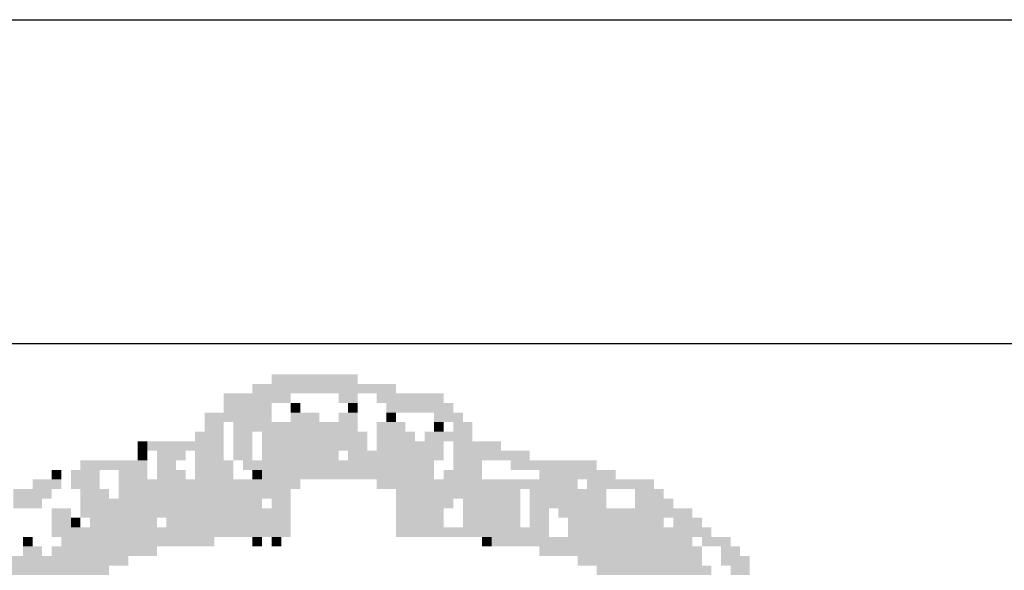
# Model space of a CAD drawing. Extents: x -199944 to -178919, y 77892 to 93275.
# Drawn here: x -183620 to -183299, y 78994 to 79173 of the extents above; entities that cross this region are included whole.
import ezdxf

# ---------------------------------------------------------------- set-up
doc = ezdxf.new("R2010")
doc.units = 0
doc.header["$LTSCALE"] = 300
doc.header["$MEASUREMENT"] = 0
doc.layers.get('0').update_dxf_attribs({"linetype": 'CONTINUOUS'})

msp = doc.modelspace()

# ---------------------------------------------------------------- linework, layer by layer
at = {"color": 4}
for p, q in [((-188672.49659, 79173.46545), (-179169.24338, 79173.46545)), ((-188672.49659, 79067.65331), (-179169.24338, 79067.65331))]:
    msp.add_line(p, q, dxfattribs=at)
at = {"color": 1}
for points in [[(-183537.92374, 79057.63415), (-183525.43444, 79057.63415), (-183537.92374, 79054.51182), (-183525.43444, 79054.51182)], [(-183525.43444, 79057.63415), (-183509.82281, 79057.63415), (-183525.43444, 79054.51182), (-183509.82281, 79054.51182)], [(-183544.16839, 79054.51182), (-183497.33351, 79054.51182), (-183544.16839, 79051.3895), (-183497.33351, 79051.3895)], [(-183553.53537, 79051.3895), (-183531.67909, 79051.3895), (-183553.53537, 79048.26717), (-183531.67909, 79048.26717)], [(-183516.06746, 79051.3895), (-183509.82281, 79051.3895), (-183516.06746, 79048.26717), (-183509.82281, 79048.26717)], [(-183503.57816, 79051.3895), (-183481.72188, 79051.3895), (-183503.57816, 79048.26717), (-183481.72188, 79048.26717)], [(-183553.53537, 79048.26717), (-183537.92374, 79048.26717), (-183553.53537, 79045.14485), (-183537.92374, 79045.14485)], [(-183531.67909, 79048.26717), (-183528.55676, 79048.26717), (-183531.67909, 79045.14485), (-183528.55676, 79045.14485)], [(-183512.94514, 79048.26717), (-183509.82281, 79048.26717), (-183512.94514, 79045.14485), (-183509.82281, 79045.14485)], [(-183500.45583, 79048.26717), (-183478.59955, 79048.26717), (-183500.45583, 79045.14485), (-183478.59955, 79045.14485)], [(-183559.78002, 79045.14485), (-183537.92374, 79045.14485), (-183559.78002, 79042.02252), (-183537.92374, 79042.02252)], [(-183531.67909, 79045.14485), (-183522.31211, 79045.14485), (-183531.67909, 79042.02252), (-183522.31211, 79042.02252)], [(-183516.06746, 79045.14485), (-183509.82281, 79045.14485), (-183516.06746, 79042.02252), (-183509.82281, 79042.02252)], [(-183500.45583, 79045.14485), (-183497.33351, 79045.14485), (-183500.45583, 79042.02252), (-183497.33351, 79042.02252)], [(-183484.84421, 79045.14485), (-183475.47723, 79045.14485), (-183484.84421, 79042.02252), (-183475.47723, 79042.02252)], [(-183559.78002, 79042.02252), (-183553.53537, 79042.02252), (-183559.78002, 79038.90019), (-183553.53537, 79038.90019)], [(-183550.41304, 79042.02252), (-183509.82281, 79042.02252), (-183550.41304, 79038.90019), (-183509.82281, 79038.90019)], [(-183503.57816, 79042.02252), (-183494.21118, 79042.02252), (-183503.57816, 79038.90019), (-183494.21118, 79038.90019)], [(-183484.84421, 79042.02252), (-183481.72188, 79042.02252), (-183484.84421, 79038.90019), (-183481.72188, 79038.90019)], [(-183478.59955, 79042.02252), (-183472.3549, 79042.02252), (-183478.59955, 79038.90019), (-183472.3549, 79038.90019)], [(-183581.6363, 79035.77787), (-183578.51397, 79035.77787), (-183581.6363, 79032.65554), (-183578.51397, 79032.65554)], [(-183578.51397, 79035.77787), (-183553.53537, 79035.77787), (-183578.51397, 79032.65554), (-183553.53537, 79032.65554)], [(-183562.90234, 79038.90019), (-183553.53537, 79038.90019), (-183562.90234, 79035.77787), (-183553.53537, 79035.77787)], [(-183550.41304, 79038.90019), (-183544.16839, 79038.90019), (-183550.41304, 79035.77787), (-183544.16839, 79035.77787)], [(-183550.41304, 79035.77787), (-183544.16839, 79035.77787), (-183550.41304, 79032.65554), (-183544.16839, 79032.65554)], [(-183541.04607, 79038.90019), (-183506.70048, 79038.90019), (-183541.04607, 79035.77787), (-183506.70048, 79035.77787)], [(-183541.04607, 79035.77787), (-183506.70048, 79035.77787), (-183541.04607, 79032.65554), (-183506.70048, 79032.65554)], [(-183503.57816, 79038.90019), (-183491.08886, 79038.90019), (-183503.57816, 79035.77787), (-183491.08886, 79035.77787)], [(-183503.57816, 79035.77787), (-183481.72188, 79035.77787), (-183503.57816, 79032.65554), (-183481.72188, 79032.65554)], [(-183487.96653, 79038.90019), (-183478.59955, 79038.90019), (-183487.96653, 79035.77787), (-183478.59955, 79035.77787)], [(-183478.59955, 79038.90019), (-183472.3549, 79038.90019), (-183478.59955, 79035.77787), (-183472.3549, 79035.77787)], [(-183478.59955, 79035.77787), (-183462.98793, 79035.77787), (-183478.59955, 79032.65554), (-183462.98793, 79032.65554)], [(-183581.6363, 79032.65554), (-183578.51397, 79032.65554), (-183581.6363, 79029.53322), (-183578.51397, 79029.53322)], [(-183575.39165, 79032.65554), (-183566.02467, 79032.65554), (-183575.39165, 79029.53322), (-183566.02467, 79029.53322)], [(-183562.90234, 79032.65554), (-183553.53537, 79032.65554), (-183562.90234, 79029.53322), (-183553.53537, 79029.53322)], [(-183550.41304, 79032.65554), (-183544.16839, 79032.65554), (-183550.41304, 79029.53322), (-183544.16839, 79029.53322)], [(-183541.04607, 79032.65554), (-183516.06746, 79032.65554), (-183541.04607, 79029.53322), (-183516.06746, 79029.53322)], [(-183512.94514, 79032.65554), (-183481.72188, 79032.65554), (-183512.94514, 79029.53322), (-183481.72188, 79029.53322)], [(-183478.59955, 79032.65554), (-183453.62095, 79032.65554), (-183478.59955, 79029.53322), (-183453.62095, 79029.53322)], [(-183600.37025, 79029.53322), (-183578.51397, 79029.53322), (-183600.37025, 79026.41089), (-183578.51397, 79026.41089)], [(-183575.39165, 79029.53322), (-183569.147, 79029.53322), (-183575.39165, 79026.41089), (-183569.147, 79026.41089)], [(-183562.90234, 79029.53322), (-183550.41304, 79029.53322), (-183562.90234, 79026.41089), (-183550.41304, 79026.41089)], [(-183547.29072, 79029.53322), (-183516.06746, 79029.53322), (-183547.29072, 79026.41089), (-183516.06746, 79026.41089)], [(-183516.06746, 79029.53322), (-183484.84421, 79029.53322), (-183516.06746, 79026.41089), (-183484.84421, 79026.41089)], [(-183478.59955, 79029.53322), (-183469.23258, 79029.53322), (-183478.59955, 79026.41089), (-183469.23258, 79026.41089)], [(-183459.8656, 79029.53322), (-183431.76467, 79029.53322), (-183459.8656, 79026.41089), (-183431.76467, 79026.41089)], [(-183609.73723, 79026.41089), (-183606.6149, 79026.41089), (-183609.73723, 79023.28857), (-183606.6149, 79023.28857)], [(-183603.49258, 79026.41089), (-183594.1256, 79026.41089), (-183603.49258, 79023.28857), (-183594.1256, 79023.28857)], [(-183587.88095, 79026.41089), (-183578.51397, 79026.41089), (-183587.88095, 79023.28857), (-183578.51397, 79023.28857)], [(-183575.39165, 79026.41089), (-183566.02467, 79026.41089), (-183575.39165, 79023.28857), (-183566.02467, 79023.28857)], [(-183562.90234, 79026.41089), (-183550.41304, 79026.41089), (-183562.90234, 79023.28857), (-183550.41304, 79023.28857)], [(-183544.16839, 79026.41089), (-183541.04607, 79026.41089), (-183544.16839, 79023.28857), (-183541.04607, 79023.28857)], [(-183541.04607, 79026.41089), (-183484.84421, 79026.41089), (-183541.04607, 79023.28857), (-183484.84421, 79023.28857)], [(-183481.72188, 79026.41089), (-183469.23258, 79026.41089), (-183481.72188, 79023.28857), (-183469.23258, 79023.28857)], [(-183450.49862, 79026.41089), (-183425.52002, 79026.41089), (-183450.49862, 79023.28857), (-183425.52002, 79023.28857)], [(-183615.98188, 79023.28857), (-183606.6149, 79023.28857), (-183615.98188, 79020.16624), (-183606.6149, 79020.16624)], [(-183603.49258, 79023.28857), (-183594.1256, 79023.28857), (-183603.49258, 79020.16624), (-183594.1256, 79020.16624)], [(-183587.88095, 79023.28857), (-183528.55676, 79023.28857), (-183587.88095, 79020.16624), (-183528.55676, 79020.16624)], [(-183503.57816, 79023.28857), (-183453.62095, 79023.28857), (-183503.57816, 79020.16624), (-183453.62095, 79020.16624)], [(-183453.62095, 79023.28857), (-183438.00932, 79023.28857), (-183453.62095, 79020.16624), (-183438.00932, 79020.16624)], [(-183434.887, 79023.28857), (-183413.03072, 79023.28857), (-183434.887, 79020.16624), (-183413.03072, 79020.16624)], [(-183622.22653, 79020.16624), (-183609.73723, 79020.16624), (-183622.22653, 79017.04392), (-183609.73723, 79017.04392)], [(-183600.37025, 79020.16624), (-183591.00327, 79020.16624), (-183600.37025, 79017.04392), (-183591.00327, 79017.04392)], [(-183587.88095, 79020.16624), (-183531.67909, 79020.16624), (-183587.88095, 79017.04392), (-183531.67909, 79017.04392)], [(-183497.33351, 79020.16624), (-183456.74328, 79020.16624), (-183497.33351, 79017.04392), (-183456.74328, 79017.04392)], [(-183453.62095, 79020.16624), (-183428.64235, 79020.16624), (-183453.62095, 79017.04392), (-183428.64235, 79017.04392)], [(-183419.27537, 79020.16624), (-183409.90839, 79020.16624), (-183419.27537, 79017.04392), (-183409.90839, 79017.04392)], [(-183622.22653, 79017.04392), (-183612.85955, 79017.04392), (-183622.22653, 79013.92159), (-183612.85955, 79013.92159)], [(-183600.37025, 79017.04392), (-183541.04607, 79017.04392), (-183600.37025, 79013.92159), (-183541.04607, 79013.92159)], [(-183537.92374, 79017.04392), (-183531.67909, 79017.04392), (-183537.92374, 79013.92159), (-183531.67909, 79013.92159)], [(-183497.33351, 79017.04392), (-183478.59955, 79017.04392), (-183497.33351, 79013.92159), (-183478.59955, 79013.92159)], [(-183475.47723, 79017.04392), (-183456.74328, 79017.04392), (-183475.47723, 79013.92159), (-183456.74328, 79013.92159)], [(-183453.62095, 79017.04392), (-183428.64235, 79017.04392), (-183453.62095, 79013.92159), (-183428.64235, 79013.92159)], [(-183419.27537, 79017.04392), (-183406.78607, 79017.04392), (-183419.27537, 79013.92159), (-183406.78607, 79013.92159)], [(-183609.73723, 79013.92159), (-183603.49258, 79013.92159), (-183609.73723, 79010.79926), (-183603.49258, 79010.79926)], [(-183600.37025, 79013.92159), (-183531.67909, 79013.92159), (-183600.37025, 79010.79926), (-183531.67909, 79010.79926)], [(-183497.33351, 79013.92159), (-183481.72188, 79013.92159), (-183497.33351, 79010.79926), (-183481.72188, 79010.79926)], [(-183475.47723, 79013.92159), (-183456.74328, 79013.92159), (-183475.47723, 79010.79926), (-183456.74328, 79010.79926)], [(-183453.62095, 79013.92159), (-183447.3763, 79013.92159), (-183453.62095, 79010.79926), (-183447.3763, 79010.79926)], [(-183444.25397, 79013.92159), (-183425.52002, 79013.92159), (-183444.25397, 79010.79926), (-183425.52002, 79010.79926)], [(-183425.52002, 79013.92159), (-183409.90839, 79013.92159), (-183425.52002, 79010.79926), (-183409.90839, 79010.79926)], [(-183409.90839, 79013.92159), (-183400.54141, 79013.92159), (-183409.90839, 79010.79926), (-183400.54141, 79010.79926)], [(-183609.73723, 79010.79926), (-183603.49258, 79010.79926), (-183609.73723, 79007.67694), (-183603.49258, 79007.67694)], [(-183603.49258, 79010.79926), (-183600.37025, 79010.79926), (-183603.49258, 79007.67694), (-183600.37025, 79007.67694)], [(-183597.24793, 79010.79926), (-183575.39165, 79010.79926), (-183597.24793, 79007.67694), (-183575.39165, 79007.67694)], [(-183572.26932, 79010.79926), (-183531.67909, 79010.79926), (-183572.26932, 79007.67694), (-183531.67909, 79007.67694)], [(-183497.33351, 79010.79926), (-183481.72188, 79010.79926), (-183497.33351, 79007.67694), (-183481.72188, 79007.67694)], [(-183475.47723, 79010.79926), (-183456.74328, 79010.79926), (-183475.47723, 79007.67694), (-183456.74328, 79007.67694)], [(-183453.62095, 79010.79926), (-183447.3763, 79010.79926), (-183453.62095, 79007.67694), (-183447.3763, 79007.67694)], [(-183441.13165, 79010.79926), (-183409.90839, 79010.79926), (-183441.13165, 79007.67694), (-183409.90839, 79007.67694)], [(-183406.78607, 79010.79926), (-183397.41909, 79010.79926), (-183406.78607, 79007.67694), (-183397.41909, 79007.67694)], [(-183609.73723, 79007.67694), (-183531.67909, 79007.67694), (-183609.73723, 79004.55461), (-183531.67909, 79004.55461)], [(-183497.33351, 79007.67694), (-183447.3763, 79007.67694), (-183497.33351, 79004.55461), (-183447.3763, 79004.55461)], [(-183441.13165, 79007.67694), (-183403.66374, 79007.67694), (-183441.13165, 79004.55461), (-183403.66374, 79004.55461)], [(-183403.66374, 79007.67694), (-183394.29676, 79007.67694), (-183403.66374, 79004.55461), (-183394.29676, 79004.55461)], [(-183619.1042, 79004.55461), (-183615.98188, 79004.55461), (-183619.1042, 79001.43229), (-183615.98188, 79001.43229)], [(-183606.6149, 79004.55461), (-183587.88095, 79004.55461), (-183606.6149, 79001.43229), (-183587.88095, 79001.43229)], [(-183587.88095, 79004.55461), (-183556.65769, 79004.55461), (-183587.88095, 79001.43229), (-183556.65769, 79001.43229)], [(-183544.16839, 79004.55461), (-183541.04607, 79004.55461), (-183544.16839, 79001.43229), (-183541.04607, 79001.43229)], [(-183537.92374, 79004.55461), (-183534.80141, 79004.55461), (-183537.92374, 79001.43229), (-183534.80141, 79001.43229)], [(-183469.23258, 79004.55461), (-183466.11025, 79004.55461), (-183469.23258, 79001.43229), (-183466.11025, 79001.43229)], [(-183466.11025, 79004.55461), (-183444.25397, 79004.55461), (-183466.11025, 79001.43229), (-183444.25397, 79001.43229)], [(-183444.25397, 79004.55461), (-183400.54141, 79004.55461), (-183444.25397, 79001.43229), (-183400.54141, 79001.43229)], [(-183397.41909, 79004.55461), (-183388.05211, 79004.55461), (-183397.41909, 79001.43229), (-183388.05211, 79001.43229)], [(-183619.1042, 79001.43229), (-183612.85955, 79001.43229), (-183619.1042, 78998.30996), (-183612.85955, 78998.30996)], [(-183609.73723, 79001.43229), (-183575.39165, 79001.43229), (-183609.73723, 78998.30996), (-183575.39165, 78998.30996)], [(-183450.49862, 79001.43229), (-183397.41909, 79001.43229), (-183450.49862, 78998.30996), (-183397.41909, 78998.30996)], [(-183391.17444, 79001.43229), (-183384.92979, 79001.43229), (-183391.17444, 78998.30996), (-183384.92979, 78998.30996)], [(-183628.47118, 78998.30996), (-183584.75862, 78998.30996), (-183628.47118, 78995.18764), (-183584.75862, 78995.18764)], [(-183438.00932, 78998.30996), (-183397.41909, 78998.30996), (-183438.00932, 78995.18764), (-183397.41909, 78995.18764)], [(-183391.17444, 78998.30996), (-183381.80746, 78998.30996), (-183391.17444, 78995.18764), (-183381.80746, 78995.18764)], [(-183628.47118, 78995.18764), (-183591.00327, 78995.18764), (-183628.47118, 78992.06531), (-183591.00327, 78992.06531)], [(-183431.76467, 78995.18764), (-183394.29676, 78995.18764), (-183431.76467, 78992.06531), (-183394.29676, 78992.06531)], [(-183388.05211, 78995.18764), (-183381.80746, 78995.18764), (-183388.05211, 78992.06531), (-183381.80746, 78992.06531)]]:
    msp.add_solid(points, dxfattribs=at)

doc.saveas('drawing.dxf')
